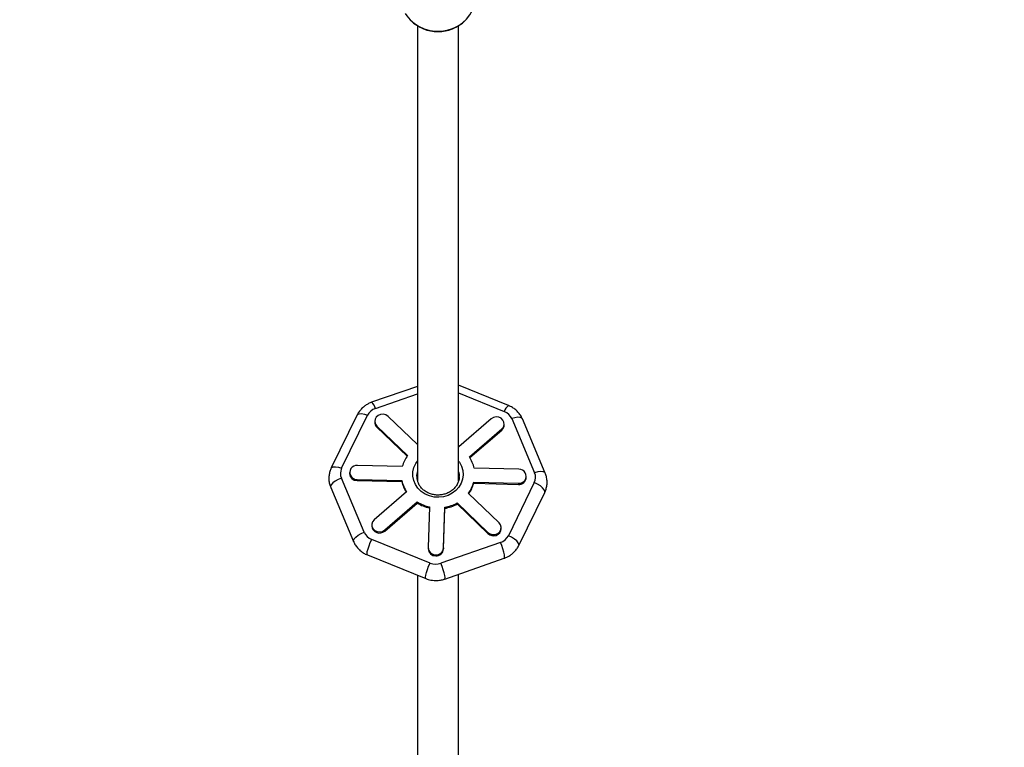
# Model space of a CAD drawing. Units: millimetres. Extents: x -5080 to 5080, y -5080 to 5080.
# Drawn here: x -163 to 220, y -2813 to -2530 of the extents above; entities that cross this region are included whole.
import ezdxf

# ---------------------------------------------------------------- set-up
doc = ezdxf.new("R2010")
doc.units = ezdxf.units.MM

msp = doc.modelspace()

# ---------------------------------------------------------------- linework, layer by layer
at = {"color": 7, "linetype": 'Continuous', "lineweight": 25}
for p, q in [((-8, -2532.03), (-8, -2709.3)), ((8, -2709.14), (8, -2532.03)), ((-8, -2672.39), (-25.81, -2678.61)), ((27.47, -2679.87), (8, -2671.99)), ((-31.42, -2683.52), (-41.53, -2704.17)), ((-37.49, -2704.28), (-27.38, -2683.62)), ((-24.61, -2685.96), (-24.61, -2686.37)), ((-8, -2695.04), (-19.44, -2684.08)), ((20.7, -2685.03), (8.07, -2695.93)), ((28.68, -2684.95), (37.6, -2706.05)), ((41.74, -2706.17), (32.83, -2685.07)), ((-23.79, -2687.84), (-11.8, -2699.32)), ((-23.79, -2687.84), (-23.79, -2688.25)), ((-23.79, -2688.25), (-11.98, -2699.56)), ((12.21, -2699.89), (24.83, -2688.99)), ((12.38, -2700.15), (24.83, -2689.4)), ((24.83, -2688.99), (24.83, -2689.4)), ((25.76, -2687.42), (25.76, -2687.01)), ((-13.9, -2703.61), (-31.3, -2703.2)), ((31.46, -2704.68), (14.05, -2704.27)), ((-28.68, -2729.21), (-37.6, -2708.11)), ((-34.38, -2705.92), (-34.38, -2706.34)), ((-31.46, -2708.65), (-14.05, -2709.06)), ((-31.46, -2708.65), (-31.46, -2709.07)), ((34.38, -2707.82), (34.38, -2707.41)), ((-41.74, -2711.73), (-32.83, -2732.83)), ((-31.46, -2709.07), (-14.05, -2709.48)), ((-14.05, -2709.06), (-14.05, -2709.48)), ((13.9, -2709.72), (31.3, -2710.13)), ((13.9, -2709.72), (13.9, -2710.14)), ((13.9, -2710.14), (31.3, -2710.55)), ((37.49, -2709.88), (27.38, -2730.54)), ((31.3, -2710.13), (31.3, -2710.55)), ((-12.21, -2713.44), (-24.83, -2724.34)), ((23.79, -2725.49), (11.8, -2714.01)), ((31.42, -2734.38), (41.53, -2713.73)), ((-20.7, -2728.3), (-8.07, -2717.4)), ((-20.7, -2728.72), (-8.07, -2717.82)), ((-8.07, -2717.4), (-8.07, -2717.82)), ((-3.36, -2719.31), (-3.81, -2735.14)), ((2.18, -2735.28), (2.64, -2719.45)), ((2.18, -2735.69), (2.64, -2719.86)), ((2.64, -2719.45), (2.64, -2719.86)), ((7.45, -2717.77), (19.44, -2729.25)), ((7.45, -2717.77), (7.45, -2718.18)), ((7.45, -2718.18), (19.44, -2729.67)), ((-25.76, -2726.32), (-25.76, -2726.74)), ((24.61, -2727.79), (24.61, -2727.37)), ((-20.7, -2728.3), (-20.7, -2728.72)), ((19.44, -2729.25), (19.44, -2729.67)), ((-3.08, -2741.18), (-25.79, -2731.99)), ((-3.82, -2735.21), (-3.82, -2735.62)), ((24.33, -2733.17), (1.13, -2741.28)), ((2.18, -2735.28), (2.18, -2735.69)), ((-27.47, -2738.03), (-4.77, -2747.22)), ((2.61, -2747.4), (25.81, -2739.29)), ((-8, -2745.91), (-8, -2917.01)), ((8, -2916.85), (8, -2745.51))]:
    msp.add_line(p, q, dxfattribs=at)
at = {"color": 8, "linetype": 'Continuous', "lineweight": 25}
for p, q in [((-24.33, -2680.99), (-8, -2675.28)), ((8, -2674.97), (25.79, -2682.17))]:
    msp.add_line(p, q, dxfattribs=at)
at = {"color": 7, "linetype": 'Continuous', "lineweight": 25, "flags": 128}
for points in [[(-12.73, -2527.22), (-12.17, -2528.1), (-10.82, -2529.74), (-9.2, -2531.18), (-7.35, -2532.36), (-5.32, -2533.27), (-3.16, -2533.87), (-0.93, -2534.17), (1.33, -2534.14), (3.56, -2533.79), (5.7, -2533.12), (7.7, -2532.16), (9.51, -2530.93), (11.08, -2529.46), (12.38, -2527.78), (13.38, -2525.93), (14.05, -2523.97), (14.37, -2521.94), (14.4, -2521.09)], [(-19.44, -2684.08), (-20.27, -2683.51), (-21.27, -2683.25), (-22.31, -2683.3), (-23.27, -2683.68), (-24.02, -2684.33), (-24.49, -2685.18), (-24.61, -2686.12), (-24.36, -2687.05), (-23.79, -2687.84)], [(24.83, -2688.99), (25.45, -2688.22), (25.75, -2687.31), (25.68, -2686.37), (25.27, -2685.5), (24.55, -2684.81), (23.62, -2684.39), (22.58, -2684.28), (21.57, -2684.5), (20.7, -2685.03)], [(8, -2705.69), (8.2, -2706.52), (8.3, -2707.5)], [(-24.83, -2724.34), (-25.45, -2725.11), (-25.75, -2726.01), (-25.68, -2726.96), (-25.27, -2727.83), (-24.55, -2728.52), (-23.62, -2728.94), (-22.58, -2729.05), (-21.57, -2728.83), (-20.7, -2728.3)], [(19.44, -2729.25), (20.27, -2729.81), (21.27, -2730.08), (22.31, -2730.03), (23.27, -2729.65), (24.02, -2728.99), (24.49, -2728.15), (24.61, -2727.21), (24.36, -2726.28), (23.79, -2725.49)]]:
    msp.add_lwpolyline(points, dxfattribs=at)
at = {"color": 8, "linetype": 'Continuous', "lineweight": 25, "flags": 128}
for points in [[(-31.42, -2683.52), (-31.23, -2683.28), (-30.63, -2683.03), (-29.72, -2683.01), (-28.61, -2683.21), (-27.38, -2683.62)], [(32.83, -2685.07), (32.62, -2684.79), (32, -2684.51), (31.08, -2684.45), (29.94, -2684.6), (28.68, -2684.95)], [(-41.53, -2704.17), (-41.34, -2703.93), (-40.73, -2703.69), (-39.83, -2703.66), (-38.71, -2703.87), (-37.49, -2704.28)], [(9.15, -2703.47), (9.65, -2705.1), (9.8, -2706.79), (9.6, -2708.47), (9.05, -2710.09), (8.17, -2711.59), (7, -2712.91), (5.57, -2714), (3.95, -2714.82), (2.18, -2715.36), (0.33, -2715.57), (-1.53, -2715.47), (-3.34, -2715.05), (-5.02, -2714.32), (-6.52, -2713.32), (-7.79, -2712.08), (-8.77, -2710.64), (-9.44, -2709.06), (-9.77, -2707.39), (-9.74, -2705.69), (-9.36, -2704.03), (-8.65, -2702.47), (-8, -2701.52)], [(8, -2701.52), (8.32, -2701.95), (9.15, -2703.47)], [(-37.6, -2708.11), (-38.85, -2708.63), (-39.99, -2709.28), (-40.91, -2709.99), (-41.53, -2710.69), (-41.79, -2711.34), (-41.74, -2711.73)], [(41.74, -2706.17), (41.53, -2705.89), (40.91, -2705.62), (39.99, -2705.55), (38.85, -2705.7), (37.6, -2706.05)], [(41.53, -2713.73), (41.59, -2713.31), (41.34, -2712.65), (40.73, -2711.92), (39.83, -2711.16), (38.71, -2710.46), (37.49, -2709.88)], [(-32.83, -2732.83), (-32.88, -2732.44), (-32.62, -2731.8), (-32, -2731.09), (-31.08, -2730.38), (-29.94, -2729.73), (-28.68, -2729.21)], [(31.42, -2734.38), (31.49, -2733.96), (31.23, -2733.31), (30.63, -2732.57), (29.72, -2731.82), (28.61, -2731.12), (27.38, -2730.54)], [(-27.47, -2738.03), (-27.56, -2737.94), (-27.61, -2737.49), (-27.5, -2736.7), (-27.23, -2735.66), (-26.83, -2734.45), (-26.33, -2733.19), (-25.79, -2731.99)], [(25.81, -2739.29), (25.89, -2739.2), (25.94, -2738.75), (25.84, -2737.96), (25.6, -2736.91), (25.25, -2735.68), (24.81, -2734.4), (24.33, -2733.17)], [(-4.77, -2747.22), (-4.85, -2747.13), (-4.91, -2746.68), (-4.79, -2745.89), (-4.52, -2744.85), (-4.12, -2743.64), (-3.63, -2742.38), (-3.08, -2741.18)], [(2.61, -2747.4), (2.69, -2747.31), (2.74, -2746.86), (2.64, -2746.07), (2.4, -2745.01), (2.05, -2743.79), (1.61, -2742.5), (1.13, -2741.28)]]:
    msp.add_lwpolyline(points, dxfattribs=at)
at = {"color": 7, "linetype": 'Continuous', "lineweight": 25}
msp.add_circle((0, 0), 5080.36, dxfattribs=at)
for centre, radius, start, end in [((0, -2519.18), 15.12, 225.3332, 314.6668), ((-22.03, -2686.36), 2.58, 180.2917, 227.0847), ((23.16, -2687.4), 2.6, 309.8474, 359.6006), ((-1.86, -2706.84), 12.46, 142.8963, 164.9685), ((1.99, -2706.78), 12.33, 11.7746, 34.0098), ((-31.58, -2705.92), 2.74, 84.2469, 272.4807), ((31.58, -2707.41), 2.74, 264.2469, 92.4807), ((-31.52, -2706.21), 2.86, 182.6256, 271.3097), ((-1.38, -2707.29), 6.92, 163.0773, 203.034), ((-1.37, -2707.71), 6.93, 163.07, 178.2386), ((1.4, -2707.29), 6.9, 356.4068, 16.9577), ((31.52, -2707.7), 2.86, 265.5385, 357.5627), ((-1.99, -2706.55), 12.33, 191.7746, 214.0098), ((-2.01, -2706.97), 12.31, 191.7649, 212.5613), ((1.86, -2706.49), 12.46, 322.8963, 344.9685), ((1.88, -2706.91), 12.44, 324.2602, 344.9784), ((-0.16, -2704.62), 15.03, 238.2295, 257.697), ((-0.16, -2705.03), 15.03, 238.2295, 257.697), ((0.11, -2704.48), 15.18, 279.5877, 298.9297), ((0.11, -2704.9), 15.18, 279.5877, 298.9297), ((-22.74, -2726.47), 3.04, 185.1536, 312.1654), ((21.6, -2727.56), 3.02, 224.1785, 355.7246), ((-0.81, -2735.4), 3.01, 184.1816, 354.4645), ((-0.81, -2734.99), 3.01, 182.763, 354.5292)]:
    msp.add_arc(centre, radius, start, end, dxfattribs=at)
at = {"color": 8, "linetype": 'Continuous', "lineweight": 25}
for centre, radius, start, end in [((-28.42, -2681.89), 4.19, 12.4017, 51.5038), ((29.57, -2683.18), 3.92, 122.3815, 165.1328)]:
    msp.add_arc(centre, radius, start, end, dxfattribs=at)
at = {"color": 7, "linetype": 'Continuous', "lineweight": 25}
for points, knots in [([(-25.81, -2678.62), (-25.92, -2678.66), (-26.44, -2678.82), (-27.35, -2679.27), (-28.52, -2680), (-29.62, -2680.93), (-30.58, -2682.07), (-31.19, -2682.95), (-31.39, -2683.47), (-31.41, -2683.52)], [0, 0, 0, 0, 0.0457, 0.213256, 0.393303, 0.581808, 0.777295, 0.978781, 1, 1, 1, 1]), ([(32.8, -2685.08), (32.76, -2684.96), (32.55, -2684.33), (31.89, -2683.31), (30.87, -2682.06), (29.64, -2681.03), (28.5, -2680.3), (27.74, -2680), (27.47, -2679.89)], [0, 0, 0, 0, 0.050328, 0.262189, 0.473593, 0.682919, 0.88596, 1, 1, 1, 1]), ([(-41.52, -2704.18), (-41.71, -2704.61), (-42.12, -2705.53), (-42.44, -2707.06), (-42.49, -2708.72), (-42.28, -2710.31), (-41.89, -2711.28), (-41.71, -2711.71)], [0, 0, 0, 0, 0.180506, 0.387173, 0.600007, 0.820162, 1, 1, 1, 1]), ([(8.25, -2707.7), (8.25, -2707.86), (8.25, -2708.51), (7.92, -2709.61), (7.28, -2710.94), (6.34, -2712.14), (5.17, -2713.15), (3.8, -2713.93), (2.28, -2714.46), (0.69, -2714.72), (-0.93, -2714.7), (-2.52, -2714.4), (-4, -2713.83), (-5.34, -2713.03), (-6.46, -2712), (-7.24, -2711.02), (-7.52, -2710.36), (-7.62, -2710.13)], [0, 0, 0, 0, 0.024395, 0.098149, 0.171722, 0.24489, 0.317595, 0.389897, 0.461896, 0.533686, 0.605342, 0.676922, 0.748468, 0.820056, 0.891785, 0.963789, 1, 1, 1, 1]), ([(41.52, -2713.72), (41.71, -2713.29), (42.12, -2712.37), (42.44, -2710.84), (42.49, -2709.18), (42.27, -2707.59), (41.89, -2706.62), (41.71, -2706.18)], [0, 0, 0, 0, 0.180504, 0.387091, 0.599842, 0.819911, 1, 1, 1, 1]), ([(-32.8, -2732.82), (-32.76, -2732.94), (-32.55, -2733.57), (-31.89, -2734.59), (-30.87, -2735.84), (-29.64, -2736.87), (-28.5, -2737.6), (-27.74, -2737.9), (-27.47, -2738.01)], [0, 0, 0, 0, 0.04992, 0.261862, 0.473348, 0.682755, 0.885874, 1, 1, 1, 1]), ([(25.81, -2739.28), (25.92, -2739.24), (26.44, -2739.08), (27.35, -2738.63), (28.52, -2737.9), (29.62, -2736.97), (30.58, -2735.83), (31.19, -2734.95), (31.39, -2734.43), (31.41, -2734.38)], [0, 0, 0, 0, 0.045749, 0.213309, 0.39336, 0.581869, 0.77736, 0.978852, 1, 1, 1, 1]), ([(-4.76, -2747.2), (-4.59, -2747.27), (-4.11, -2747.49), (-3.25, -2747.71), (-2.11, -2747.94), (-1.29, -2747.96), (-0.84, -2747.98)], [0, 0, 0, 0, 0.139444, 0.392213, 0.664978, 1, 1, 1, 1]), ([(-0.84, -2747.98), (-0.22, -2747.95), (0.66, -2747.9), (1.81, -2747.66), (2.32, -2747.48), (2.61, -2747.38)], [0, 0, 0, 0, 0.533101, 0.746327, 1, 1, 1, 1])]:
    msp.add_open_spline(points, degree=3, knots=knots, dxfattribs=at)
for points in [[(-24.33, -2680.99), (-25.69, -2681.46), (-26.79, -2682.41), (-27.38, -2683.62)], [(28.68, -2684.95), (28.16, -2683.71), (27.12, -2682.71), (25.79, -2682.17)], [(-37.49, -2704.28), (-38.08, -2705.49), (-38.12, -2706.87), (-37.6, -2708.11)], [(37.49, -2709.88), (38.08, -2708.67), (38.12, -2707.29), (37.6, -2706.05)], [(-28.68, -2729.21), (-28.16, -2730.45), (-27.12, -2731.45), (-25.79, -2731.99)], [(24.33, -2733.17), (25.69, -2732.7), (26.79, -2731.75), (27.38, -2730.54)], [(-3.08, -2741.18), (-1.75, -2741.72), (-0.23, -2741.75), (1.13, -2741.28)]]:
    msp.add_open_spline(points, degree=3, dxfattribs=at)

doc.saveas('drawing.dxf')
